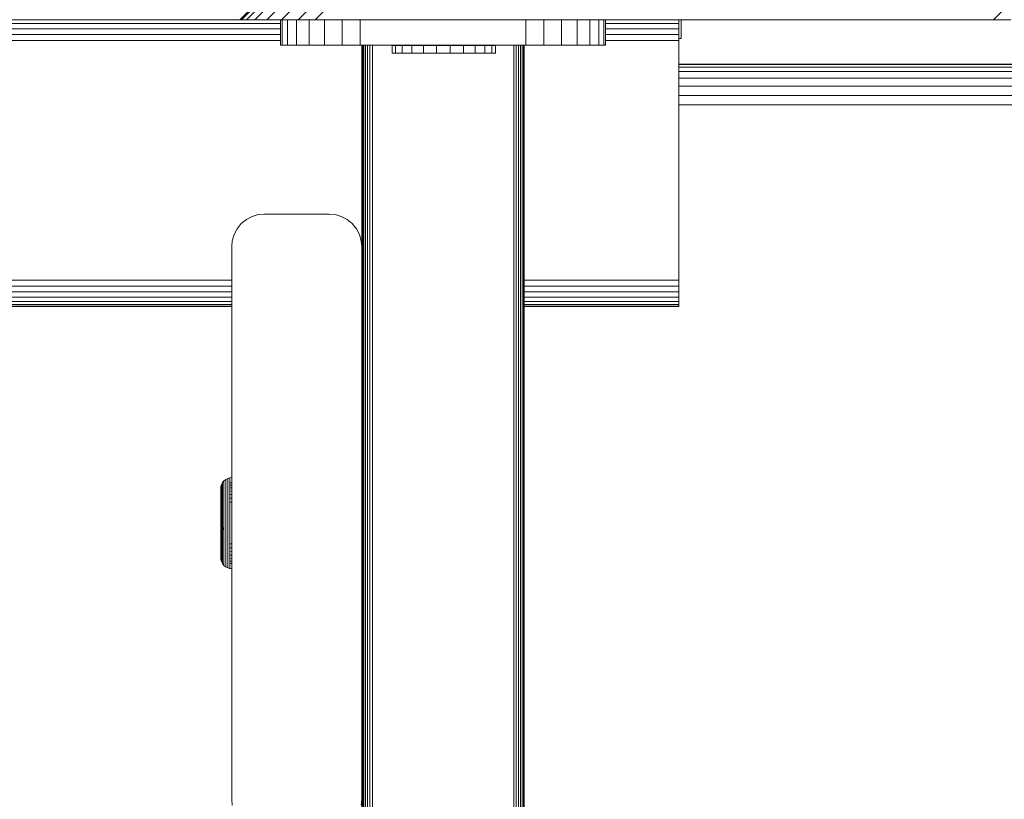
# Model space of a CAD drawing. Units: millimetres. Extents: x -1424 to 578302, y -1972 to 596964.
# Drawn here: x 5682 to 5833, y 4345 to 4465 of the extents above; entities that cross this region are included whole.
import ezdxf

# ---------------------------------------------------------------- set-up
doc = ezdxf.new("R2010")
doc.units = ezdxf.units.MM
doc.layers.add('Контур', color=7, linetype='Continuous', lineweight=15)

msp = doc.modelspace()

# ---------------------------------------------------------------- linework, layer by layer
at = {"layer": 'Контур'}
for p, q in [((5715.743, 4464.898), (6603.537, 5352.692)), ((6603.537, 5352.456), (5715.979, 4464.898)), ((6603.537, 5351.699), (5716.736, 4464.898)), ((6603.537, 5350.387), (5718.048, 4464.898)), ((6603.537, 5348.55), (5719.885, 4464.898)), ((6603.537, 5346.288), (5722.146, 4464.898)), ((6603.537, 5343.755), (5724.68, 4464.898)), ((6603.537, 5341.123), (5727.312, 4464.898)), ((6603.537, 5236.981), (5831.613, 4464.898)), ((4893.537, 4464.898), (5715.743, 4464.898)), ((4903.253, 4464.302), (5721.973, 4464.302)), ((5715.979, 4464.898), (5715.743, 4464.898)), ((5716.736, 4464.898), (5715.979, 4464.898)), ((5718.048, 4464.898), (5716.736, 4464.898)), ((5719.885, 4464.898), (5718.048, 4464.898)), ((5722.146, 4464.898), (5719.885, 4464.898)), ((5721.973, 4461.004), (5721.973, 4464.898)), ((5724.68, 4464.898), (5722.146, 4464.898)), ((5722.223, 4461.004), (5722.223, 4464.898)), ((5723.026, 4461.004), (5723.026, 4464.898)), ((5724.418, 4461.004), (5724.418, 4464.898)), ((5727.312, 4464.898), (5724.68, 4464.898)), ((5726.366, 4461.004), (5726.366, 4464.898)), ((5729.885, 4464.898), (5727.312, 4464.898)), ((5728.765, 4461.004), (5728.765, 4464.898)), ((5828.88, 4464.898), (5729.885, 4464.898)), ((5731.451, 4461.004), (5731.451, 4464.898)), ((5734.243, 4461.004), (5734.243, 4464.898)), ((5759.702, 4464.898), (5759.702, 4461.004)), ((5762.494, 4464.898), (5762.494, 4461.004)), ((5765.181, 4464.898), (5765.181, 4461.004)), ((5767.579, 4464.898), (5767.579, 4461.004)), ((5769.528, 4464.898), (5769.528, 4461.004)), ((5770.92, 4464.898), (5770.92, 4461.004)), ((5771.722, 4464.898), (5771.722, 4461.004)), ((5771.973, 4464.898), (5771.973, 4461.004)), ((5771.973, 4464.302), (5783.253, 4464.302)), ((5783.253, 4464.302), (5783.253, 4464.898)), ((5783.253, 4463.502), (5783.253, 4464.302)), ((5783.258, 4462.001), (5783.258, 4464.898)), ((5783.592, 4462.001), (5783.592, 4464.898)), ((5828.88, 4464.898), (5831.613, 4464.898)), ((5831.613, 4464.898), (5834.292, 4464.898)), ((4903.253, 4463.502), (5721.973, 4463.502)), ((5771.973, 4463.502), (5783.253, 4463.502)), ((5783.253, 4463.502), (5783.253, 4462.607)), ((4903.253, 4462.607), (5721.973, 4462.607)), ((4903.253, 4461.676), (5721.973, 4461.676)), ((5771.973, 4462.607), (5783.253, 4462.607)), ((5771.973, 4461.676), (5783.253, 4461.676)), ((5783.253, 4462.607), (5783.253, 4461.676)), ((5783.258, 4462.001), (5783.253, 4462.001)), ((5783.253, 4461.676), (5783.253, 4460.766)), ((5783.592, 4462.001), (5783.258, 4462.001)), ((5721.973, 4461.004), (5722.223, 4461.004)), ((5723.026, 4461.004), (5722.223, 4461.004)), ((5722.223, 4461.004), (5731.591, 4461.004)), ((5740.609, 4461.004), (5722.223, 4461.004)), ((5724.418, 4461.004), (5723.026, 4461.004)), ((5726.366, 4461.004), (5724.418, 4461.004)), ((5728.765, 4461.004), (5726.366, 4461.004)), ((5731.451, 4461.004), (5728.765, 4461.004)), ((5734.243, 4461.004), (5731.451, 4461.004)), ((5734.243, 4461.004), (5736.973, 4461.004)), ((5734.473, 4461.004), (5734.473, 4460.463)), ((5734.473, 4460.463), (5734.473, 4335.351)), ((5734.506, 4460.463), (5734.506, 4461.004)), ((5734.506, 4460.463), (5734.506, 4310.907)), ((5734.613, 4460.463), (5734.613, 4461.004)), ((5734.613, 4460.463), (5734.613, 4310.923)), ((5734.799, 4460.463), (5734.799, 4461.004)), ((5734.799, 4460.463), (5734.799, 4310.94)), ((5735.059, 4460.463), (5735.059, 4461.004)), ((5735.059, 4460.463), (5735.059, 4310.954)), ((5735.378, 4460.463), (5735.378, 4461.004)), ((5735.378, 4460.463), (5735.378, 4310.965)), ((5735.737, 4460.463), (5735.737, 4461.004)), ((5735.737, 4460.463), (5735.737, 4310.974)), ((5736.109, 4460.463), (5736.109, 4461.004)), ((5736.109, 4460.463), (5736.109, 4310.978)), ((5756.973, 4461.004), (5736.973, 4461.004)), ((5739.125, 4460.942), (5739.65, 4460.942)), ((5739.125, 4459.728), (5739.125, 4460.942)), ((5739.125, 4459.728), (5739.65, 4459.728)), ((5739.65, 4460.942), (5740.681, 4460.942)), ((5739.65, 4460.942), (5739.65, 4459.793)), ((5739.65, 4459.728), (5739.65, 4459.793)), ((5739.65, 4459.728), (5740.681, 4459.728)), ((5740.681, 4460.942), (5742.15, 4460.942)), ((5740.681, 4460.942), (5740.681, 4459.793)), ((5740.681, 4459.728), (5740.681, 4459.793)), ((5740.681, 4459.728), (5742.15, 4459.728)), ((5742.15, 4460.942), (5743.955, 4460.942)), ((5742.15, 4459.728), (5742.15, 4460.942)), ((5742.15, 4459.728), (5743.955, 4459.728)), ((5745.974, 4460.942), (5743.955, 4460.942)), ((5743.955, 4459.728), (5743.955, 4460.942)), ((5745.974, 4459.728), (5743.955, 4459.728)), ((5745.974, 4459.728), (5745.974, 4460.942)), ((5745.974, 4460.942), (5748.069, 4460.942)), ((5745.974, 4459.728), (5748.069, 4459.728)), ((5748.069, 4460.942), (5750.097, 4460.942)), ((5748.069, 4459.728), (5748.069, 4460.942)), ((5748.069, 4459.728), (5750.097, 4459.728)), ((5750.097, 4460.942), (5751.921, 4460.942)), ((5750.097, 4459.728), (5750.097, 4460.942)), ((5750.097, 4459.728), (5751.921, 4459.728)), ((5751.921, 4460.942), (5753.415, 4460.942)), ((5751.921, 4460.942), (5751.921, 4459.793)), ((5751.921, 4459.728), (5751.921, 4459.793)), ((5751.921, 4459.728), (5753.415, 4459.728)), ((5753.415, 4460.942), (5754.479, 4460.942)), ((5753.415, 4460.942), (5753.415, 4459.793)), ((5753.415, 4459.728), (5753.415, 4459.793)), ((5753.415, 4459.728), (5754.479, 4459.728)), ((5754.479, 4460.942), (5755.039, 4460.942)), ((5754.479, 4460.942), (5754.479, 4459.793)), ((5754.479, 4459.728), (5754.479, 4459.793)), ((5754.479, 4459.728), (5755.039, 4459.728)), ((5755.039, 4460.942), (5755.057, 4460.942)), ((5755.039, 4460.942), (5755.039, 4459.793)), ((5755.039, 4459.728), (5755.039, 4459.793)), ((5755.039, 4459.728), (5755.057, 4459.728)), ((5755.057, 4459.728), (5755.057, 4460.942)), ((5756.973, 4461.004), (5759.702, 4461.004)), ((5757.837, 4461.004), (5757.837, 4460.463)), ((5757.837, 4460.463), (5757.837, 4310.978)), ((5758.209, 4461.004), (5758.209, 4460.463)), ((5758.209, 4460.463), (5758.209, 4310.974)), ((5758.567, 4461.004), (5758.567, 4460.463)), ((5758.567, 4460.463), (5758.567, 4310.965)), ((5758.887, 4461.004), (5758.887, 4460.463)), ((5758.887, 4460.463), (5758.887, 4310.954)), ((5759.147, 4461.004), (5759.147, 4460.463)), ((5759.147, 4460.463), (5759.147, 4310.94)), ((5759.332, 4460.463), (5759.332, 4461.004)), ((5759.332, 4460.463), (5759.332, 4310.924)), ((5759.439, 4460.463), (5759.439, 4461.004)), ((5759.439, 4460.463), (5759.439, 4310.907)), ((5759.473, 4460.463), (5759.473, 4461.004)), ((5759.473, 4335.351), (5759.473, 4460.463)), ((5759.702, 4461.004), (5762.494, 4461.004)), ((5762.494, 4461.004), (5765.181, 4461.004)), ((5765.181, 4461.004), (5767.579, 4461.004)), ((5767.579, 4461.004), (5769.528, 4461.004)), ((5769.528, 4461.004), (5770.92, 4461.004)), ((5770.92, 4461.004), (5771.722, 4461.004)), ((5771.973, 4461.004), (5771.722, 4461.004)), ((5783.253, 4460.766), (5783.253, 4425.766)), ((5783.253, 4458.081), (6543.279, 4458.081)), ((5783.253, 4457.993), (6543.296, 4457.993)), ((6543.372, 4457.612), (5783.253, 4457.612)), ((6543.51, 4456.915), (5783.253, 4456.915)), ((6543.785, 4455.917), (5783.253, 4455.917)), ((6544.198, 4454.671), (5783.253, 4454.671)), ((6544.552, 4453.262), (5783.253, 4453.262)), ((6544.552, 4451.787), (5783.253, 4451.787)), ((5716.737, 4434.189), (5715.937, 4433.54)), ((5716.737, 4434.189), (5716.673, 4434.138)), ((5717.632, 4434.653), (5716.737, 4434.189)), ((5718.563, 4434.921), (5717.632, 4434.653)), ((5717.632, 4434.653), (5717.632, 4434.653)), ((5718.563, 4434.921), (5719.473, 4435.004)), ((5718.563, 4434.921), (5718.563, 4434.921)), ((5719.473, 4435.004), (5729.473, 4435.004)), ((5729.473, 4435.004), (5730.383, 4434.921)), ((5730.383, 4434.921), (5730.383, 4434.921)), ((5730.383, 4434.921), (5731.313, 4434.653)), ((5731.313, 4434.653), (5732.209, 4434.189)), ((5731.313, 4434.653), (5731.313, 4434.653)), ((5732.272, 4434.138), (5732.209, 4434.189)), ((5732.209, 4434.189), (5733.008, 4433.54)), ((5715.288, 4432.74), (5714.824, 4431.845)), ((5715.937, 4433.54), (5715.288, 4432.74)), ((5715.288, 4432.74), (5715.288, 4432.74)), ((5715.937, 4433.54), (5715.937, 4433.54)), ((5733.008, 4433.54), (5733.008, 4433.54)), ((5733.008, 4433.54), (5733.658, 4432.74)), ((5733.658, 4432.74), (5733.658, 4432.74)), ((5733.658, 4432.74), (5734.122, 4431.845)), ((5714.473, 4430.004), (5714.556, 4430.914)), ((5714.55, 4430.842), (5714.556, 4430.914)), ((5714.824, 4431.845), (5714.556, 4430.914)), ((5734.122, 4431.845), (5734.122, 4431.845)), ((5734.389, 4430.914), (5734.122, 4431.845)), ((5734.389, 4430.914), (5734.368, 4430.988)), ((5734.389, 4430.914), (5734.396, 4430.842)), ((5734.389, 4430.914), (5734.473, 4430.004)), ((5714.473, 4430.004), (5714.473, 4430.004)), ((5714.473, 4345.004), (5714.473, 4430.004)), ((5734.473, 4430.004), (5734.473, 4430.004)), ((5734.473, 4345.004), (5734.473, 4430.004)), ((4903.253, 4424.856), (5714.473, 4424.856)), ((5734.473, 4424.856), (5734.473, 4424.856)), ((5759.473, 4424.856), (5783.253, 4424.856)), ((5783.253, 4425.766), (5783.253, 4424.856)), ((5783.253, 4423.926), (5783.253, 4424.856)), ((4903.253, 4423.926), (5714.473, 4423.926)), ((5734.473, 4423.926), (5734.473, 4423.926)), ((5759.473, 4423.926), (5783.253, 4423.926)), ((5783.253, 4423.03), (5783.253, 4423.926)), ((4903.253, 4423.03), (5714.473, 4423.03)), ((4903.253, 4422.231), (5714.473, 4422.231)), ((5734.473, 4423.03), (5734.473, 4423.03)), ((5734.473, 4422.231), (5734.473, 4422.231)), ((5759.473, 4423.03), (5783.253, 4423.03)), ((5759.473, 4422.231), (5783.253, 4422.231)), ((5783.253, 4422.231), (5783.253, 4423.03)), ((5783.253, 4421.581), (5783.253, 4422.231)), ((4903.253, 4421.581), (5714.473, 4421.581)), ((4903.253, 4421.117), (5714.473, 4421.117)), ((4903.253, 4420.85), (5714.473, 4420.85)), ((5298.254, 4420.766), (5714.473, 4420.766)), ((5714.473, 4420.766), (5648.253, 4420.766)), ((5734.473, 4421.581), (5734.473, 4421.581)), ((5734.473, 4421.117), (5734.473, 4421.117)), ((5734.473, 4420.85), (5734.473, 4420.85)), ((5734.473, 4420.766), (5734.473, 4420.766)), ((5734.473, 4420.766), (5734.473, 4420.766)), ((5759.473, 4421.581), (5783.253, 4421.581)), ((5759.473, 4421.117), (5783.253, 4421.117)), ((5759.473, 4420.85), (5783.253, 4420.85)), ((5759.473, 4420.766), (5783.253, 4420.766)), ((5783.253, 4420.766), (5759.473, 4420.766)), ((5783.253, 4421.117), (5783.253, 4421.581)), ((5783.253, 4420.85), (5783.253, 4421.117)), ((5783.253, 4420.766), (5783.253, 4420.85)), ((5712.813, 4393.091), (5712.785, 4392.782)), ((5712.813, 4393.091), (5712.785, 4392.782)), ((5712.904, 4393.408), (5712.813, 4393.091)), ((5712.904, 4393.408), (5712.813, 4393.091)), ((5712.813, 4393.091), (5712.813, 4393.09)), ((5712.813, 4393.091), (5712.813, 4392.998)), ((5712.813, 4392.875), (5712.813, 4392.998)), ((5713.062, 4393.712), (5712.904, 4393.408)), ((5713.062, 4393.712), (5712.904, 4393.408)), ((5712.904, 4393.408), (5712.904, 4393.407)), ((5712.904, 4393.408), (5712.904, 4393.309)), ((5712.904, 4393.309), (5712.904, 4393.179)), ((5712.904, 4393.179), (5712.904, 4392.992)), ((5712.904, 4392.992), (5712.904, 4392.746)), ((5713.062, 4393.712), (5713.283, 4393.984)), ((5713.062, 4393.712), (5713.283, 4393.984)), ((5713.062, 4393.712), (5713.062, 4393.712)), ((5713.062, 4393.712), (5713.062, 4393.608)), ((5713.062, 4393.608), (5713.062, 4393.472)), ((5713.062, 4393.472), (5713.062, 4393.275)), ((5713.062, 4393.275), (5713.062, 4393.016)), ((5713.062, 4393.016), (5713.062, 4392.697)), ((5713.555, 4394.205), (5713.283, 4393.984)), ((5713.555, 4394.205), (5713.283, 4393.984)), ((5713.283, 4393.984), (5713.283, 4393.984)), ((5713.283, 4393.984), (5713.283, 4393.958)), ((5713.283, 4393.958), (5713.283, 4393.875)), ((5713.283, 4393.875), (5713.283, 4393.733)), ((5713.283, 4393.733), (5713.283, 4393.527)), ((5713.283, 4393.527), (5713.283, 4393.258)), ((5713.283, 4393.258), (5713.283, 4392.924)), ((5713.859, 4394.363), (5713.555, 4394.205)), ((5713.859, 4394.363), (5713.555, 4394.205)), ((5713.555, 4394.205), (5713.555, 4394.205)), ((5713.555, 4394.205), (5713.555, 4394.178)), ((5713.555, 4394.178), (5713.555, 4394.093)), ((5713.555, 4394.093), (5713.555, 4393.945)), ((5713.555, 4393.945), (5713.555, 4393.733)), ((5713.555, 4393.733), (5713.555, 4393.454)), ((5713.555, 4393.454), (5713.555, 4393.109)), ((5713.555, 4393.109), (5713.555, 4392.701)), ((5714.176, 4394.453), (5713.859, 4394.363)), ((5714.176, 4394.453), (5713.859, 4394.363)), ((5713.859, 4394.363), (5713.859, 4394.362)), ((5713.859, 4394.363), (5713.859, 4394.335)), ((5713.859, 4394.335), (5713.859, 4394.248)), ((5713.859, 4394.248), (5713.859, 4394.097)), ((5713.859, 4394.097), (5713.859, 4393.879)), ((5713.859, 4393.879), (5713.859, 4393.594)), ((5713.859, 4393.594), (5713.859, 4393.241)), ((5713.859, 4393.241), (5713.859, 4392.824)), ((5714.473, 4394.481), (5714.176, 4394.453)), ((5714.176, 4394.453), (5714.176, 4394.453)), ((5714.176, 4394.453), (5714.176, 4394.453)), ((5714.176, 4394.453), (5714.176, 4394.425)), ((5714.176, 4394.425), (5714.176, 4394.337)), ((5714.176, 4394.337), (5714.176, 4394.184)), ((5714.176, 4394.184), (5714.176, 4393.964)), ((5714.176, 4393.964), (5714.176, 4393.675)), ((5714.473, 4393.699), (5714.176, 4393.675)), ((5714.176, 4393.675), (5714.176, 4393.317)), ((5714.473, 4393.34), (5714.176, 4393.317)), ((5714.176, 4393.317), (5714.176, 4392.894)), ((5712.785, 4392.693), (5712.785, 4392.782)), ((5712.785, 4392.693), (5712.785, 4392.782)), ((5712.785, 4392.577), (5712.785, 4392.693)), ((5712.785, 4392.577), (5712.785, 4392.693)), ((5712.785, 4392.41), (5712.785, 4392.577)), ((5712.785, 4392.41), (5712.785, 4392.577)), ((5712.785, 4392.19), (5712.785, 4392.41)), ((5712.785, 4392.19), (5712.785, 4392.41)), ((5712.785, 4391.918), (5712.785, 4392.19)), ((5712.785, 4391.918), (5712.785, 4392.19)), ((5712.785, 4391.597), (5712.785, 4391.918)), ((5712.785, 4391.597), (5712.785, 4391.918)), ((5712.785, 4391.23), (5712.785, 4391.597)), ((5712.785, 4391.23), (5712.785, 4391.597)), ((5712.813, 4392.697), (5712.813, 4392.875)), ((5712.813, 4392.465), (5712.813, 4392.697)), ((5712.813, 4392.177), (5712.813, 4392.465)), ((5712.813, 4391.837), (5712.813, 4392.177)), ((5712.813, 4391.448), (5712.813, 4391.837)), ((5712.904, 4392.746), (5712.904, 4392.442)), ((5712.904, 4392.442), (5712.904, 4392.082)), ((5712.904, 4392.082), (5712.904, 4391.672)), ((5712.904, 4391.672), (5712.904, 4391.217)), ((5713.062, 4392.697), (5713.062, 4392.319)), ((5713.062, 4392.319), (5713.062, 4391.887)), ((5713.062, 4391.887), (5713.062, 4391.409)), ((5713.283, 4392.924), (5713.283, 4392.53)), ((5713.283, 4392.53), (5713.283, 4392.079)), ((5713.283, 4392.079), (5713.283, 4391.58)), ((5713.283, 4391.58), (5713.283, 4391.04)), ((5713.555, 4392.701), (5713.555, 4392.236)), ((5713.555, 4392.236), (5713.555, 4391.719)), ((5713.555, 4391.719), (5713.555, 4391.161)), ((5713.859, 4392.824), (5713.859, 4392.347)), ((5713.859, 4392.347), (5713.859, 4391.819)), ((5713.859, 4391.819), (5713.859, 4391.247)), ((5714.473, 4392.915), (5714.176, 4392.894)), ((5714.176, 4392.894), (5714.176, 4392.412)), ((5714.473, 4392.431), (5714.176, 4392.412)), ((5714.176, 4392.412), (5714.176, 4391.876)), ((5714.473, 4391.893), (5714.176, 4391.876)), ((5714.176, 4391.876), (5714.176, 4391.297)), ((5712.785, 4390.822), (5712.785, 4391.23)), ((5712.785, 4390.822), (5712.785, 4391.23)), ((5712.785, 4390.382), (5712.785, 4390.822)), ((5712.785, 4390.382), (5712.785, 4390.822)), ((5712.785, 4389.916), (5712.785, 4390.382)), ((5712.785, 4389.916), (5712.785, 4390.382)), ((5712.813, 4391.017), (5712.813, 4391.448)), ((5712.813, 4390.551), (5712.813, 4391.017)), ((5712.813, 4390.058), (5712.813, 4390.551)), ((5712.813, 4389.547), (5712.813, 4390.058)), ((5712.904, 4391.217), (5712.904, 4390.725)), ((5712.904, 4390.725), (5712.904, 4390.204)), ((5712.904, 4390.204), (5712.904, 4389.663)), ((5713.062, 4391.409), (5713.062, 4390.891)), ((5713.062, 4390.891), (5713.062, 4390.343)), ((5713.062, 4390.343), (5713.062, 4389.775)), ((5713.283, 4391.04), (5713.283, 4390.468)), ((5713.283, 4390.468), (5713.283, 4389.875)), ((5713.555, 4391.161), (5713.555, 4390.57)), ((5713.555, 4390.57), (5713.555, 4389.957)), ((5713.555, 4389.957), (5713.555, 4389.332)), ((5713.859, 4391.247), (5713.859, 4390.642)), ((5713.859, 4390.642), (5713.859, 4390.015)), ((5713.859, 4390.015), (5713.859, 4389.375)), ((5714.473, 4391.312), (5714.176, 4391.297)), ((5714.176, 4391.297), (5714.176, 4390.684)), ((5714.473, 4390.696), (5714.176, 4390.684)), ((5714.176, 4390.684), (5714.176, 4390.048)), ((5714.176, 4390.048), (5714.176, 4389.4)), ((5734.473, 4390.434), (5734.473, 4389.979)), ((5734.473, 4389.979), (5734.473, 4389.419)), ((5712.785, 4389.433), (5712.785, 4389.916)), ((5712.785, 4389.433), (5712.785, 4389.916)), ((5712.785, 4388.94), (5712.785, 4389.433)), ((5712.785, 4388.94), (5712.785, 4389.433)), ((5712.785, 4388.446), (5712.785, 4388.94)), ((5712.785, 4388.446), (5712.785, 4388.94)), ((5712.785, 4387.482), (5712.785, 4388.446)), ((5712.785, 4387.482), (5712.785, 4388.446)), ((5712.813, 4389.025), (5712.813, 4389.547)), ((5712.813, 4388.503), (5712.813, 4389.025)), ((5712.813, 4387.482), (5712.813, 4388.503)), ((5712.904, 4389.663), (5712.904, 4389.112)), ((5712.904, 4389.112), (5712.904, 4388.56)), ((5712.904, 4388.56), (5712.904, 4387.482)), ((5713.062, 4389.775), (5713.062, 4389.196)), ((5713.062, 4388.616), (5713.062, 4389.196)), ((5713.062, 4387.482), (5713.062, 4388.616)), ((5713.283, 4389.875), (5713.283, 4389.271)), ((5713.283, 4389.271), (5713.283, 4388.665)), ((5713.283, 4388.665), (5713.283, 4388.066)), ((5713.555, 4389.332), (5713.555, 4388.705)), ((5713.555, 4388.705), (5713.555, 4388.086)), ((5713.859, 4389.375), (5713.859, 4388.734)), ((5713.859, 4388.734), (5713.859, 4388.1)), ((5714.176, 4389.4), (5714.176, 4388.75)), ((5714.176, 4388.75), (5714.176, 4388.108)), ((5734.473, 4389.419), (5734.473, 4388.792)), ((5734.473, 4388.792), (5734.473, 4388.141)), ((5712.785, 4386.518), (5712.785, 4387.482)), ((5712.785, 4386.518), (5712.785, 4387.482)), ((5712.813, 4386.461), (5712.813, 4387.482)), ((5712.904, 4387.482), (5712.904, 4386.404)), ((5713.062, 4387.482), (5713.062, 4386.348)), ((5713.283, 4388.066), (5713.283, 4387.482)), ((5713.283, 4387.482), (5713.283, 4386.898)), ((5713.555, 4388.086), (5713.555, 4387.482)), ((5713.555, 4387.482), (5713.555, 4386.878)), ((5713.859, 4388.1), (5713.859, 4387.482)), ((5713.859, 4387.482), (5713.859, 4386.864)), ((5714.176, 4388.108), (5714.176, 4387.482)), ((5714.176, 4387.482), (5714.176, 4386.855)), ((5734.473, 4388.141), (5734.473, 4387.504)), ((5712.785, 4386.024), (5712.785, 4386.518)), ((5712.785, 4386.024), (5712.785, 4386.518)), ((5712.785, 4385.531), (5712.785, 4386.024)), ((5712.785, 4385.531), (5712.785, 4386.024)), ((5712.785, 4385.048), (5712.785, 4385.531)), ((5712.785, 4385.048), (5712.785, 4385.531)), ((5712.813, 4385.938), (5712.813, 4386.461)), ((5712.813, 4385.417), (5712.813, 4385.938)), ((5712.813, 4384.906), (5712.813, 4385.417)), ((5712.904, 4386.404), (5712.904, 4385.851)), ((5712.904, 4385.851), (5712.904, 4385.301)), ((5713.283, 4386.898), (5713.062, 4386.348)), ((5713.062, 4386.348), (5713.062, 4385.768)), ((5713.062, 4385.768), (5713.062, 4385.188)), ((5713.283, 4386.898), (5713.283, 4386.299)), ((5713.283, 4386.299), (5713.283, 4385.693)), ((5713.283, 4385.693), (5713.283, 4385.089)), ((5713.555, 4386.878), (5713.555, 4386.259)), ((5713.555, 4386.259), (5713.555, 4385.632)), ((5713.555, 4385.632), (5713.555, 4385.007)), ((5713.859, 4386.864), (5713.859, 4386.23)), ((5713.859, 4386.23), (5713.859, 4385.589)), ((5713.859, 4385.589), (5713.859, 4384.949)), ((5714.176, 4386.855), (5714.176, 4386.213)), ((5714.176, 4386.213), (5714.176, 4385.564)), ((5714.176, 4385.564), (5714.176, 4384.916)), ((5712.785, 4384.582), (5712.785, 4385.048)), ((5712.785, 4384.582), (5712.785, 4385.048)), ((5712.785, 4384.141), (5712.785, 4384.582)), ((5712.785, 4384.141), (5712.785, 4384.582)), ((5712.785, 4383.734), (5712.785, 4384.141)), ((5712.785, 4383.734), (5712.785, 4384.141)), ((5712.813, 4384.412), (5712.813, 4384.906)), ((5712.813, 4383.946), (5712.813, 4384.412)), ((5712.813, 4383.515), (5712.813, 4383.946)), ((5712.904, 4385.301), (5712.904, 4384.76)), ((5712.904, 4384.76), (5712.904, 4384.239)), ((5712.904, 4384.239), (5712.904, 4383.747)), ((5713.062, 4385.188), (5713.062, 4384.62)), ((5713.062, 4384.62), (5713.062, 4384.073)), ((5713.062, 4384.073), (5713.062, 4383.555)), ((5713.283, 4385.089), (5713.283, 4384.496)), ((5713.283, 4384.496), (5713.283, 4383.924)), ((5713.283, 4383.924), (5713.283, 4383.384)), ((5713.555, 4385.007), (5713.555, 4384.394)), ((5713.555, 4384.394), (5713.555, 4383.803)), ((5713.859, 4384.949), (5713.859, 4384.322)), ((5713.859, 4384.322), (5713.859, 4383.717)), ((5714.176, 4384.916), (5714.176, 4384.28)), ((5714.176, 4384.28), (5714.176, 4383.667)), ((5714.473, 4384.267), (5714.176, 4384.28)), ((5712.785, 4383.367), (5712.785, 4383.734)), ((5712.785, 4383.367), (5712.785, 4383.734)), ((5712.785, 4383.046), (5712.785, 4383.367)), ((5712.785, 4383.046), (5712.785, 4383.367)), ((5712.785, 4382.774), (5712.785, 4383.046)), ((5712.785, 4382.774), (5712.785, 4383.046)), ((5712.785, 4382.554), (5712.785, 4382.774)), ((5712.785, 4382.554), (5712.785, 4382.774)), ((5712.785, 4382.386), (5712.785, 4382.554)), ((5712.785, 4382.386), (5712.785, 4382.554)), ((5712.785, 4382.27), (5712.785, 4382.386)), ((5712.785, 4382.27), (5712.785, 4382.386)), ((5712.813, 4383.127), (5712.813, 4383.515)), ((5712.813, 4382.787), (5712.813, 4383.127)), ((5712.813, 4382.499), (5712.813, 4382.787)), ((5712.813, 4382.266), (5712.813, 4382.499)), ((5712.904, 4383.747), (5712.904, 4383.292)), ((5712.904, 4383.292), (5712.904, 4382.881)), ((5712.904, 4382.881), (5712.904, 4382.522)), ((5712.904, 4382.522), (5712.904, 4382.218)), ((5713.062, 4383.555), (5713.062, 4383.076)), ((5713.062, 4383.076), (5713.062, 4382.645)), ((5713.062, 4382.645), (5713.062, 4382.267)), ((5713.283, 4383.384), (5713.283, 4382.884)), ((5713.283, 4382.884), (5713.283, 4382.434)), ((5713.283, 4382.434), (5713.283, 4382.04)), ((5713.555, 4383.803), (5713.555, 4383.245)), ((5713.555, 4383.245), (5713.555, 4382.728)), ((5713.555, 4382.728), (5713.555, 4382.263)), ((5713.859, 4383.717), (5713.859, 4383.145)), ((5713.859, 4383.145), (5713.859, 4382.616)), ((5713.859, 4382.616), (5713.859, 4382.14)), ((5714.176, 4383.667), (5714.176, 4383.088)), ((5714.473, 4383.652), (5714.176, 4383.667)), ((5714.176, 4383.088), (5714.176, 4382.552)), ((5714.473, 4383.07), (5714.176, 4383.088)), ((5714.176, 4382.552), (5714.176, 4382.069)), ((5714.473, 4382.533), (5714.176, 4382.552)), ((5712.785, 4382.182), (5712.785, 4382.27)), ((5712.785, 4382.182), (5712.785, 4382.27)), ((5712.785, 4382.182), (5712.813, 4381.873)), ((5712.785, 4382.182), (5712.813, 4381.873)), ((5712.813, 4382.089), (5712.813, 4382.266)), ((5712.813, 4381.966), (5712.813, 4382.089)), ((5712.813, 4381.873), (5712.813, 4381.966)), ((5712.813, 4381.873), (5712.904, 4381.556)), ((5712.813, 4381.873), (5712.813, 4381.873)), ((5712.813, 4381.873), (5712.904, 4381.556)), ((5712.904, 4382.218), (5712.904, 4381.972)), ((5712.904, 4381.972), (5712.904, 4381.785)), ((5712.904, 4381.655), (5712.904, 4381.785)), ((5712.904, 4381.556), (5712.904, 4381.655)), ((5712.904, 4381.556), (5713.062, 4381.252)), ((5712.904, 4381.556), (5712.904, 4381.556)), ((5712.904, 4381.556), (5713.062, 4381.252)), ((5713.062, 4382.267), (5713.062, 4381.948)), ((5713.062, 4381.948), (5713.062, 4381.689)), ((5713.062, 4381.689), (5713.062, 4381.492)), ((5713.062, 4381.356), (5713.062, 4381.492)), ((5713.062, 4381.252), (5713.062, 4381.356)), ((5713.062, 4381.252), (5713.283, 4380.98)), ((5713.062, 4381.252), (5713.062, 4381.252)), ((5713.062, 4381.252), (5713.283, 4380.98)), ((5713.283, 4382.04), (5713.283, 4381.706)), ((5713.283, 4381.706), (5713.283, 4381.436)), ((5713.283, 4381.436), (5713.283, 4381.231)), ((5713.283, 4381.088), (5713.283, 4381.231)), ((5713.283, 4381.006), (5713.283, 4381.088)), ((5713.283, 4380.98), (5713.283, 4381.006)), ((5713.283, 4380.98), (5713.555, 4380.759)), ((5713.283, 4380.98), (5713.283, 4380.98)), ((5713.283, 4380.98), (5713.555, 4380.759)), ((5713.555, 4382.263), (5713.555, 4381.855)), ((5713.555, 4381.855), (5713.555, 4381.51)), ((5713.555, 4381.51), (5713.555, 4381.231)), ((5713.555, 4381.231), (5713.555, 4381.019)), ((5713.555, 4381.019), (5713.555, 4380.871)), ((5713.555, 4380.786), (5713.555, 4380.871)), ((5713.859, 4382.14), (5713.859, 4381.723)), ((5713.859, 4381.723), (5713.859, 4381.37)), ((5713.859, 4381.37), (5713.859, 4381.084)), ((5713.859, 4381.084), (5713.859, 4380.867)), ((5713.859, 4380.867), (5713.859, 4380.716)), ((5714.176, 4382.069), (5714.176, 4381.647)), ((5714.473, 4382.048), (5714.176, 4382.069)), ((5714.176, 4381.647), (5714.176, 4381.289)), ((5714.473, 4381.624), (5714.176, 4381.647)), ((5714.176, 4381.289), (5714.176, 4381)), ((5714.473, 4381.265), (5714.176, 4381.289)), ((5714.176, 4381), (5714.176, 4380.779)), ((5713.555, 4380.759), (5713.555, 4380.786)), ((5713.555, 4380.759), (5713.859, 4380.601)), ((5713.555, 4380.759), (5713.555, 4380.759)), ((5713.555, 4380.759), (5713.859, 4380.601)), ((5713.859, 4380.629), (5713.859, 4380.716)), ((5713.859, 4380.601), (5713.859, 4380.629)), ((5713.859, 4380.601), (5714.176, 4380.51)), ((5713.859, 4380.601), (5713.859, 4380.601)), ((5713.859, 4380.601), (5714.176, 4380.51)), ((5714.176, 4380.779), (5714.176, 4380.627)), ((5714.176, 4380.539), (5714.176, 4380.627)), ((5714.176, 4380.51), (5714.176, 4380.539)), ((5714.176, 4380.51), (5714.176, 4380.51)), ((5714.176, 4380.51), (5714.176, 4380.51)), ((5714.176, 4380.51), (5714.473, 4380.483)), ((5714.473, 4345.004), (5714.556, 4344.094)), ((5734.473, 4345.004), (5734.389, 4344.094))]:
    msp.add_line(p, q, dxfattribs=at)

doc.saveas('drawing.dxf')
